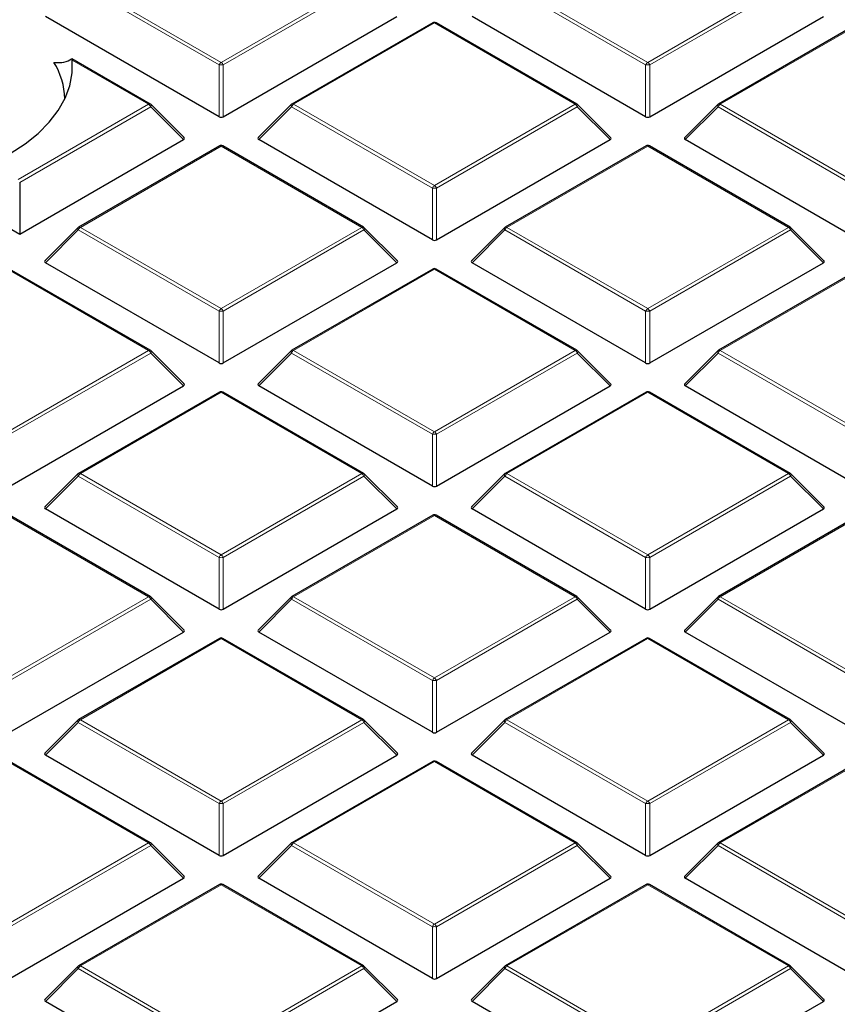
# Model space of a CAD drawing. Units: millimetres. Extents: x 0 to 420, y 0 to 297.
# Drawn here: x 317 to 331, y 188 to 205 of the extents above; entities that cross this region are included whole.
import ezdxf

# ---------------------------------------------------------------- set-up
doc = ezdxf.new("R2010")
doc.units = ezdxf.units.MM

msp = doc.modelspace()

# ---------------------------------------------------------------- linework, layer by layer
at = {"color": 8, "linetype": 'Continuous', "lineweight": 18}
for p, q in [((318.0766, 205.1964), (320.4772, 203.8106)), ((320.4772, 203.8106), (322.8778, 205.1964)), ((325.3497, 205.1964), (327.7503, 203.8106)), ((327.7503, 203.8106), (330.1509, 205.1964)), ((320.4422, 203.7671), (318.0416, 205.1529)), ((322.9128, 205.1529), (320.5122, 203.7671)), ((327.7153, 203.7671), (325.3147, 205.1529)), ((330.1858, 205.1529), (327.7853, 203.7671)), ((324.1137, 204.4829), (321.7131, 203.0971)), ((326.5143, 203.0971), (324.1137, 204.4829)), ((331.3868, 204.4829), (328.9862, 203.0971)), ((319.2412, 203.0971), (317.936, 203.8506)), ((320.4422, 202.884), (320.4422, 203.7671)), ((320.5122, 203.7671), (320.5122, 202.884)), ((327.7153, 202.884), (327.7153, 203.7671)), ((327.7853, 203.7671), (327.7853, 202.884)), ((317.0193, 201.8144), (319.2412, 203.0971)), ((319.2762, 203.0536), (317.0427, 201.7642)), ((319.8361, 202.4937), (319.2762, 203.0536)), ((321.6781, 203.0536), (321.1183, 202.4937)), ((324.0787, 201.6678), (321.6781, 203.0536)), ((321.7131, 203.0971), (324.1137, 201.7113)), ((324.1137, 201.7113), (326.5143, 203.0971)), ((326.5493, 203.0536), (324.1487, 201.6678)), ((327.1092, 202.4937), (326.5493, 203.0536)), ((328.9512, 203.0536), (328.3914, 202.4937)), ((331.3518, 201.6678), (328.9512, 203.0536)), ((328.9862, 203.0971), (331.3868, 201.7113)), ((320.4772, 202.3836), (318.0766, 200.9978)), ((322.8778, 200.9978), (320.4772, 202.3836)), ((327.7503, 202.3836), (325.3497, 200.9978)), ((330.1509, 200.9978), (327.7503, 202.3836)), ((324.0787, 200.7846), (324.0787, 201.6678)), ((324.1487, 201.6678), (324.1487, 200.7846)), ((318.0766, 200.9978), (320.4772, 199.6119)), ((320.4772, 199.6119), (322.8778, 200.9978)), ((325.3497, 200.9978), (327.7503, 199.6119)), ((327.7503, 199.6119), (330.1509, 200.9978)), ((318.0416, 200.9542), (317.4817, 200.3943)), ((320.4422, 199.5684), (318.0416, 200.9542)), ((322.9128, 200.9542), (320.5122, 199.5684)), ((323.4726, 200.3943), (322.9128, 200.9542)), ((325.3147, 200.9542), (324.7548, 200.3943)), ((327.7153, 199.5684), (325.3147, 200.9542)), ((330.1858, 200.9542), (327.7853, 199.5684)), ((330.7457, 200.3943), (330.1858, 200.9542)), ((319.2412, 198.8984), (316.8406, 200.2843)), ((324.1137, 200.2843), (321.7131, 198.8984)), ((326.5143, 198.8984), (324.1137, 200.2843)), ((331.3868, 200.2843), (328.9862, 198.8984)), ((320.4422, 198.6853), (320.4422, 199.5684)), ((320.5122, 199.5684), (320.5122, 198.6853)), ((327.7153, 198.6853), (327.7153, 199.5684)), ((327.7853, 199.5684), (327.7853, 198.6853)), ((316.8406, 197.5126), (319.2412, 198.8984)), ((319.2762, 198.8549), (316.8756, 197.4691)), ((319.8361, 198.295), (319.2762, 198.8549)), ((321.6781, 198.8549), (321.1183, 198.295)), ((324.0787, 197.4691), (321.6781, 198.8549)), ((321.7131, 198.8984), (324.1137, 197.5126)), ((324.1137, 197.5126), (326.5143, 198.8984)), ((326.5493, 198.8549), (324.1487, 197.4691)), ((327.1092, 198.295), (326.5493, 198.8549)), ((328.9512, 198.8549), (328.3914, 198.295)), ((331.3518, 197.4691), (328.9512, 198.8549)), ((328.9862, 198.8984), (331.3868, 197.5126)), ((320.4772, 198.1849), (318.0766, 196.7991)), ((322.8778, 196.7991), (320.4772, 198.1849)), ((327.7503, 198.1849), (325.3497, 196.7991)), ((330.1509, 196.7991), (327.7503, 198.1849)), ((324.0787, 196.586), (324.0787, 197.4691)), ((324.1487, 197.4691), (324.1487, 196.586)), ((318.0766, 196.7991), (320.4772, 195.4133)), ((320.4772, 195.4133), (322.8778, 196.7991)), ((325.3497, 196.7991), (327.7503, 195.4133)), ((327.7503, 195.4133), (330.1509, 196.7991)), ((318.0416, 196.7556), (317.4817, 196.1957)), ((320.4422, 195.3697), (318.0416, 196.7556)), ((322.9128, 196.7556), (320.5122, 195.3697)), ((323.4726, 196.1957), (322.9128, 196.7556)), ((325.3147, 196.7556), (324.7548, 196.1957)), ((327.7153, 195.3697), (325.3147, 196.7556)), ((330.1858, 196.7556), (327.7853, 195.3697)), ((330.7457, 196.1957), (330.1858, 196.7556)), ((319.2412, 194.6998), (316.8406, 196.0856)), ((324.1137, 196.0856), (321.7131, 194.6998)), ((326.5143, 194.6998), (324.1137, 196.0856)), ((331.3868, 196.0856), (328.9862, 194.6998)), ((320.4422, 194.4866), (320.4422, 195.3697)), ((320.5122, 195.3697), (320.5122, 194.4866)), ((327.7153, 194.4866), (327.7153, 195.3697)), ((327.7853, 195.3697), (327.7853, 194.4866)), ((316.8406, 193.3139), (319.2412, 194.6998)), ((319.2762, 194.6562), (316.8756, 193.2704)), ((319.8361, 194.0963), (319.2762, 194.6562)), ((321.6781, 194.6562), (321.1183, 194.0963)), ((324.0787, 193.2704), (321.6781, 194.6562)), ((321.7131, 194.6998), (324.1137, 193.3139)), ((324.1137, 193.3139), (326.5143, 194.6998)), ((326.5493, 194.6562), (324.1487, 193.2704)), ((327.1092, 194.0963), (326.5493, 194.6562)), ((328.9512, 194.6562), (328.3914, 194.0963)), ((331.3518, 193.2704), (328.9512, 194.6562)), ((328.9862, 194.6998), (331.3868, 193.3139)), ((320.4772, 193.9863), (318.0766, 192.6004)), ((322.8778, 192.6004), (320.4772, 193.9863)), ((327.7503, 193.9863), (325.3497, 192.6004)), ((330.1509, 192.6004), (327.7503, 193.9863)), ((324.0787, 192.3873), (324.0787, 193.2704)), ((324.1487, 193.2704), (324.1487, 192.3873)), ((318.0766, 192.6004), (320.4772, 191.2146)), ((320.4772, 191.2146), (322.8778, 192.6004)), ((325.3497, 192.6004), (327.7503, 191.2146)), ((327.7503, 191.2146), (330.1509, 192.6004)), ((318.0416, 192.5569), (317.4817, 191.997)), ((320.4422, 191.1711), (318.0416, 192.5569)), ((322.9128, 192.5569), (320.5122, 191.1711)), ((323.4726, 191.997), (322.9128, 192.5569)), ((325.3147, 192.5569), (324.7548, 191.997)), ((327.7153, 191.1711), (325.3147, 192.5569)), ((330.1858, 192.5569), (327.7853, 191.1711)), ((330.7457, 191.997), (330.1858, 192.5569)), ((319.2412, 190.5011), (316.8406, 191.8869)), ((324.1137, 191.8869), (321.7131, 190.5011)), ((326.5143, 190.5011), (324.1137, 191.8869)), ((331.3868, 191.8869), (328.9862, 190.5011)), ((320.4422, 190.2879), (320.4422, 191.1711)), ((320.5122, 191.1711), (320.5122, 190.2879)), ((327.7153, 190.2879), (327.7153, 191.1711)), ((327.7853, 191.1711), (327.7853, 190.2879)), ((316.8406, 189.1153), (319.2412, 190.5011)), ((319.2762, 190.4576), (316.8756, 189.0717)), ((319.8361, 189.8977), (319.2762, 190.4576)), ((321.6781, 190.4576), (321.1183, 189.8977)), ((324.0787, 189.0717), (321.6781, 190.4576)), ((321.7131, 190.5011), (324.1137, 189.1153)), ((324.1137, 189.1153), (326.5143, 190.5011)), ((326.5493, 190.4576), (324.1487, 189.0717)), ((327.1092, 189.8977), (326.5493, 190.4576)), ((328.9512, 190.4576), (328.3914, 189.8977)), ((331.3518, 189.0717), (328.9512, 190.4576)), ((328.9862, 190.5011), (331.3868, 189.1153)), ((320.4772, 189.7876), (318.0766, 188.4018)), ((322.8778, 188.4018), (320.4772, 189.7876)), ((327.7503, 189.7876), (325.3497, 188.4018)), ((330.1509, 188.4018), (327.7503, 189.7876)), ((324.0787, 188.1886), (324.0787, 189.0717)), ((324.1487, 189.0717), (324.1487, 188.1886)), ((318.0766, 188.4018), (320.4772, 187.0159)), ((320.4772, 187.0159), (322.8778, 188.4018)), ((325.3497, 188.4018), (327.7503, 187.0159)), ((327.7503, 187.0159), (330.1509, 188.4018)), ((318.0416, 188.3582), (317.4817, 187.7983)), ((320.4422, 186.9724), (318.0416, 188.3582)), ((322.9128, 188.3582), (320.5122, 186.9724)), ((323.4726, 187.7983), (322.9128, 188.3582)), ((325.3147, 188.3582), (324.7548, 187.7983)), ((327.7153, 186.9724), (325.3147, 188.3582)), ((330.1858, 188.3582), (327.7853, 186.9724)), ((330.7457, 187.7983), (330.1858, 188.3582))]:
    msp.add_line(p, q, dxfattribs=at)
at = {"color": 7, "linetype": 'Continuous', "lineweight": 25}
for p, q in [((320.4422, 202.884), (317.4817, 204.593)), ((320.5122, 202.884), (323.4726, 204.593)), ((327.7153, 202.884), (324.7548, 204.593)), ((327.7853, 202.884), (330.7457, 204.593)), ((324.0851, 204.4858), (321.6846, 203.0999)), ((326.5429, 203.0999), (324.1423, 204.4858)), ((331.3582, 204.4858), (328.9577, 203.0999)), ((319.2698, 203.0999), (317.9294, 203.8737)), ((319.8451, 202.5273), (319.2816, 203.0909)), ((321.6727, 203.0909), (321.1092, 202.5273)), ((327.1182, 202.5273), (326.5547, 203.0909)), ((328.9458, 203.0909), (328.3823, 202.5273)), ((317.0427, 200.8811), (319.8361, 202.4937)), ((324.0787, 200.7846), (321.1183, 202.4937)), ((324.1487, 200.7846), (327.1092, 202.4937)), ((331.3518, 200.7846), (328.3914, 202.4937)), ((320.4486, 202.3864), (318.048, 201.0006)), ((322.9063, 201.0006), (320.5057, 202.3864)), ((327.7217, 202.3864), (325.3211, 201.0006)), ((330.1794, 201.0006), (327.7788, 202.3864)), ((317.0427, 201.7642), (317.0427, 200.8811)), ((316.184, 201.3767), (317.0427, 200.8811)), ((318.0362, 200.9915), (317.4727, 200.428)), ((323.4817, 200.428), (322.9182, 200.9915)), ((325.3093, 200.9915), (324.7458, 200.428)), ((330.7548, 200.428), (330.1913, 200.9915)), ((320.4422, 198.6853), (317.4817, 200.3943)), ((320.5122, 198.6853), (323.4726, 200.3943)), ((327.7153, 198.6853), (324.7548, 200.3943)), ((327.7853, 198.6853), (330.7457, 200.3943)), ((319.2698, 198.9013), (316.8692, 200.2871)), ((324.0851, 200.2871), (321.6846, 198.9013)), ((326.5429, 198.9013), (324.1423, 200.2871)), ((331.3582, 200.2871), (328.9577, 198.9013)), ((319.8451, 198.3287), (319.2816, 198.8922)), ((321.6727, 198.8922), (321.1092, 198.3287)), ((327.1182, 198.3287), (326.5547, 198.8922)), ((328.9458, 198.8922), (328.3823, 198.3287)), ((316.8756, 196.586), (319.8361, 198.295)), ((324.0787, 196.586), (321.1183, 198.295)), ((324.1487, 196.586), (327.1092, 198.295)), ((331.3518, 196.586), (328.3914, 198.295)), ((320.4486, 198.1878), (318.048, 196.8019)), ((322.9063, 196.8019), (320.5057, 198.1878)), ((327.7217, 198.1878), (325.3211, 196.8019)), ((330.1794, 196.8019), (327.7788, 198.1878)), ((318.0362, 196.7929), (317.4727, 196.2293)), ((323.4817, 196.2293), (322.9182, 196.7929)), ((325.3093, 196.7929), (324.7458, 196.2293)), ((330.7548, 196.2293), (330.1913, 196.7929)), ((320.4422, 194.4866), (317.4817, 196.1957)), ((320.5122, 194.4866), (323.4726, 196.1957)), ((327.7153, 194.4866), (324.7548, 196.1957)), ((327.7853, 194.4866), (330.7457, 196.1957)), ((319.2698, 194.7026), (316.8692, 196.0884)), ((324.0851, 196.0884), (321.6846, 194.7026)), ((326.5429, 194.7026), (324.1423, 196.0884)), ((331.3582, 196.0884), (328.9577, 194.7026)), ((319.8451, 194.13), (319.2816, 194.6935)), ((321.6727, 194.6935), (321.1092, 194.13)), ((327.1182, 194.13), (326.5547, 194.6935)), ((328.9458, 194.6935), (328.3823, 194.13)), ((316.8756, 192.3873), (319.8361, 194.0963)), ((324.0787, 192.3873), (321.1183, 194.0963)), ((324.1487, 192.3873), (327.1092, 194.0963)), ((331.3518, 192.3873), (328.3914, 194.0963)), ((320.4486, 193.9891), (318.048, 192.6033)), ((322.9063, 192.6033), (320.5057, 193.9891)), ((327.7217, 193.9891), (325.3211, 192.6033)), ((330.1794, 192.6033), (327.7788, 193.9891)), ((318.0362, 192.5942), (317.4727, 192.0307)), ((323.4817, 192.0307), (322.9182, 192.5942)), ((325.3093, 192.5942), (324.7458, 192.0307)), ((330.7548, 192.0307), (330.1913, 192.5942)), ((320.4422, 190.2879), (317.4817, 191.997)), ((320.5122, 190.2879), (323.4726, 191.997)), ((327.7153, 190.2879), (324.7548, 191.997)), ((327.7853, 190.2879), (330.7457, 191.997)), ((319.2698, 190.5039), (316.8692, 191.8898)), ((324.0851, 191.8898), (321.6846, 190.5039)), ((326.5429, 190.5039), (324.1423, 191.8898)), ((331.3582, 191.8898), (328.9577, 190.5039)), ((319.8451, 189.9313), (319.2816, 190.4948)), ((321.6727, 190.4948), (321.1092, 189.9313)), ((327.1182, 189.9313), (326.5547, 190.4948)), ((328.9458, 190.4948), (328.3823, 189.9313)), ((316.8756, 188.1886), (319.8361, 189.8977)), ((324.0787, 188.1886), (321.1183, 189.8977)), ((324.1487, 188.1886), (327.1092, 189.8977)), ((331.3518, 188.1886), (328.3914, 189.8977)), ((320.4486, 189.7904), (318.048, 188.4046)), ((322.9063, 188.4046), (320.5057, 189.7904)), ((327.7217, 189.7904), (325.3211, 188.4046)), ((330.1794, 188.4046), (327.7788, 189.7904)), ((318.0362, 188.3955), (317.4727, 187.832)), ((323.4817, 187.832), (322.9182, 188.3955)), ((325.3093, 188.3955), (324.7458, 187.832)), ((330.7548, 187.832), (330.1913, 188.3955)), ((320.4422, 186.0893), (317.4817, 187.7983)), ((320.5122, 186.0893), (323.4726, 187.7983)), ((327.7153, 186.0893), (324.7548, 187.7983)), ((327.7853, 186.0893), (330.7457, 187.7983))]:
    msp.add_line(p, q, dxfattribs=at)
at = {"color": 7, "linetype": 'Continuous', "lineweight": 25, "flags": 128}
msp.add_lwpolyline([(316.8792, 202.2585), (317.1335, 202.4215), (317.3568, 202.599), (317.5467, 202.7891), (317.7011, 202.9896), (317.8183, 203.1983), (317.897, 203.413), (317.9364, 203.6312), (317.936, 203.8506)], dxfattribs=at)
at = {"color": 8, "linetype": 'Continuous', "lineweight": 18, "flags": 128}
for points in [[(319.2762, 203.0536), (319.2802, 203.0608), (319.2831, 203.0677), (319.2849, 203.0742), (319.2855, 203.08), (319.2849, 203.085), (319.2831, 203.0891), (319.2816, 203.0909)], [(321.6727, 203.0909), (321.6712, 203.0891), (321.6695, 203.085), (321.6689, 203.08), (321.6695, 203.0742), (321.6712, 203.0677), (321.6742, 203.0608), (321.6781, 203.0536)], [(326.5493, 203.0536), (326.5533, 203.0608), (326.5562, 203.0677), (326.558, 203.0742), (326.5586, 203.08), (326.558, 203.085), (326.5562, 203.0891), (326.5547, 203.0909)], [(328.9458, 203.0909), (328.9443, 203.0891), (328.9426, 203.085), (328.942, 203.08), (328.9426, 203.0742), (328.9443, 203.0677), (328.9473, 203.0608), (328.9512, 203.0536)], [(318.0362, 200.9915), (318.0347, 200.9897), (318.0329, 200.9856), (318.0323, 200.9806), (318.0329, 200.9748), (318.0347, 200.9684), (318.0376, 200.9614), (318.0416, 200.9542)], [(322.9128, 200.9542), (322.9167, 200.9614), (322.9196, 200.9684), (322.9214, 200.9748), (322.922, 200.9806), (322.9214, 200.9856), (322.9196, 200.9897), (322.9182, 200.9915)], [(325.3093, 200.9915), (325.3078, 200.9897), (325.306, 200.9856), (325.3054, 200.9806), (325.306, 200.9748), (325.3078, 200.9684), (325.3107, 200.9614), (325.3147, 200.9542)], [(330.1858, 200.9542), (330.1898, 200.9614), (330.1927, 200.9684), (330.1945, 200.9748), (330.1951, 200.9806), (330.1945, 200.9856), (330.1927, 200.9897), (330.1913, 200.9915)], [(319.2762, 198.8549), (319.2802, 198.8621), (319.2831, 198.869), (319.2849, 198.8755), (319.2855, 198.8813), (319.2849, 198.8863), (319.2831, 198.8904), (319.2816, 198.8922)], [(321.6727, 198.8922), (321.6712, 198.8904), (321.6695, 198.8863), (321.6689, 198.8813), (321.6695, 198.8755), (321.6712, 198.869), (321.6742, 198.8621), (321.6781, 198.8549)], [(326.5493, 198.8549), (326.5533, 198.8621), (326.5562, 198.869), (326.558, 198.8755), (326.5586, 198.8813), (326.558, 198.8863), (326.5562, 198.8904), (326.5547, 198.8922)], [(328.9458, 198.8922), (328.9443, 198.8904), (328.9426, 198.8863), (328.942, 198.8813), (328.9426, 198.8755), (328.9443, 198.869), (328.9473, 198.8621), (328.9512, 198.8549)], [(318.0362, 196.7929), (318.0347, 196.791), (318.0329, 196.787), (318.0323, 196.782), (318.0329, 196.7761), (318.0347, 196.7697), (318.0376, 196.7628), (318.0416, 196.7556)], [(322.9128, 196.7556), (322.9167, 196.7628), (322.9196, 196.7697), (322.9214, 196.7761), (322.922, 196.782), (322.9214, 196.787), (322.9196, 196.791), (322.9182, 196.7929)], [(325.3093, 196.7929), (325.3078, 196.791), (325.306, 196.787), (325.3054, 196.782), (325.306, 196.7761), (325.3078, 196.7697), (325.3107, 196.7628), (325.3147, 196.7556)], [(330.1858, 196.7556), (330.1898, 196.7628), (330.1927, 196.7697), (330.1945, 196.7761), (330.1951, 196.782), (330.1945, 196.787), (330.1927, 196.791), (330.1913, 196.7929)], [(319.2762, 194.6562), (319.2802, 194.6634), (319.2831, 194.6704), (319.2849, 194.6768), (319.2855, 194.6826), (319.2849, 194.6876), (319.2831, 194.6917), (319.2816, 194.6935)], [(321.6727, 194.6935), (321.6712, 194.6917), (321.6695, 194.6876), (321.6689, 194.6826), (321.6695, 194.6768), (321.6712, 194.6704), (321.6742, 194.6634), (321.6781, 194.6562)], [(326.5493, 194.6562), (326.5533, 194.6634), (326.5562, 194.6704), (326.558, 194.6768), (326.5586, 194.6826), (326.558, 194.6876), (326.5562, 194.6917), (326.5547, 194.6935)], [(328.9458, 194.6935), (328.9443, 194.6917), (328.9426, 194.6876), (328.942, 194.6826), (328.9426, 194.6768), (328.9443, 194.6704), (328.9473, 194.6634), (328.9512, 194.6562)], [(318.0362, 192.5942), (318.0347, 192.5924), (318.0329, 192.5883), (318.0323, 192.5833), (318.0329, 192.5775), (318.0347, 192.571), (318.0376, 192.5641), (318.0416, 192.5569)], [(322.9128, 192.5569), (322.9167, 192.5641), (322.9196, 192.571), (322.9214, 192.5775), (322.922, 192.5833), (322.9214, 192.5883), (322.9196, 192.5924), (322.9182, 192.5942)], [(325.3093, 192.5942), (325.3078, 192.5924), (325.306, 192.5883), (325.3054, 192.5833), (325.306, 192.5775), (325.3078, 192.571), (325.3107, 192.5641), (325.3147, 192.5569)], [(330.1858, 192.5569), (330.1898, 192.5641), (330.1927, 192.571), (330.1945, 192.5775), (330.1951, 192.5833), (330.1945, 192.5883), (330.1927, 192.5924), (330.1913, 192.5942)], [(319.2762, 190.4576), (319.2802, 190.4648), (319.2831, 190.4717), (319.2849, 190.4781), (319.2855, 190.484), (319.2849, 190.489), (319.2831, 190.493), (319.2816, 190.4948)], [(321.6727, 190.4948), (321.6712, 190.493), (321.6695, 190.489), (321.6689, 190.484), (321.6695, 190.4781), (321.6712, 190.4717), (321.6742, 190.4648), (321.6781, 190.4576)], [(326.5493, 190.4576), (326.5533, 190.4648), (326.5562, 190.4717), (326.558, 190.4781), (326.5586, 190.484), (326.558, 190.489), (326.5562, 190.493), (326.5547, 190.4948)], [(328.9458, 190.4948), (328.9443, 190.493), (328.9426, 190.489), (328.942, 190.484), (328.9426, 190.4781), (328.9443, 190.4717), (328.9473, 190.4648), (328.9512, 190.4576)], [(318.0362, 188.3955), (318.0347, 188.3937), (318.0329, 188.3896), (318.0323, 188.3846), (318.0329, 188.3788), (318.0347, 188.3724), (318.0376, 188.3654), (318.0416, 188.3582)], [(322.9128, 188.3582), (322.9167, 188.3654), (322.9196, 188.3724), (322.9214, 188.3788), (322.922, 188.3846), (322.9214, 188.3896), (322.9196, 188.3937), (322.9182, 188.3955)], [(325.3093, 188.3955), (325.3078, 188.3937), (325.306, 188.3896), (325.3054, 188.3846), (325.306, 188.3788), (325.3078, 188.3724), (325.3107, 188.3654), (325.3147, 188.3582)], [(330.1858, 188.3582), (330.1898, 188.3654), (330.1927, 188.3724), (330.1945, 188.3788), (330.1951, 188.3846), (330.1945, 188.3896), (330.1927, 188.3937), (330.1913, 188.3955)]]:
    msp.add_lwpolyline(points, dxfattribs=at)
at = {"color": 7, "linetype": 'Continuous', "lineweight": 25}
for centre, radius, start, end in [((324.1137, 204.4363), 0.0571, 60.00269, 119.99731), ((316.5403, 203.1415), 1.2754, 2.20355, 31.5856), ((319.2412, 203.0505), 0.0571, 44.99845, 60.00269), ((321.7131, 203.0505), 0.0571, 119.99731, 135.00155), ((326.5143, 203.0505), 0.0571, 44.99845, 60.00269), ((328.9862, 203.0505), 0.0571, 119.99731, 135.00155), ((320.4772, 202.3369), 0.0571, 60.00269, 119.99731), ((327.7503, 202.3369), 0.0571, 60.00269, 119.99731), ((318.0766, 200.9511), 0.0571, 119.99731, 135.00155), ((322.8778, 200.9511), 0.0571, 44.99845, 60.00269), ((325.3497, 200.9511), 0.0571, 119.99731, 135.00155), ((330.1509, 200.9511), 0.0571, 44.99845, 60.00269), ((324.1137, 200.2376), 0.0571, 60.00269, 119.99731), ((319.2412, 198.8518), 0.0571, 44.99845, 60.00269), ((321.7131, 198.8518), 0.0571, 119.99731, 135.00155), ((326.5143, 198.8518), 0.0571, 44.99845, 60.00269), ((328.9862, 198.8518), 0.0571, 119.99731, 135.00155), ((320.4772, 198.1383), 0.0571, 60.00269, 119.99731), ((327.7503, 198.1383), 0.0571, 60.00269, 119.99731), ((318.0766, 196.7524), 0.0571, 119.99731, 135.00155), ((322.8778, 196.7524), 0.0571, 44.99845, 60.00269), ((325.3497, 196.7524), 0.0571, 119.99731, 135.00155), ((330.1509, 196.7524), 0.0571, 44.99845, 60.00269), ((324.1137, 196.0389), 0.0571, 60.00269, 119.99731), ((319.2412, 194.6531), 0.0571, 44.99845, 60.00269), ((321.7131, 194.6531), 0.0571, 119.99731, 135.00155), ((326.5143, 194.6531), 0.0571, 44.99845, 60.00269), ((328.9862, 194.6531), 0.0571, 119.99731, 135.00155), ((320.4772, 193.9396), 0.0571, 60.00269, 119.99731), ((327.7503, 193.9396), 0.0571, 60.00269, 119.99731), ((318.0766, 192.5538), 0.0571, 119.99731, 135.00155), ((322.8778, 192.5538), 0.0571, 44.99845, 60.00269), ((325.3497, 192.5538), 0.0571, 119.99731, 135.00155), ((330.1509, 192.5538), 0.0571, 44.99845, 60.00269), ((324.1137, 191.8403), 0.0571, 60.00269, 119.99731), ((319.2412, 190.4544), 0.0571, 44.99845, 60.00269), ((321.7131, 190.4544), 0.0571, 119.99731, 135.00155), ((326.5143, 190.4544), 0.0571, 44.99845, 60.00269), ((328.9862, 190.4544), 0.0571, 119.99731, 135.00155), ((320.4772, 189.7409), 0.0571, 60.00269, 119.99731), ((327.7503, 189.7409), 0.0571, 60.00269, 119.99731), ((318.0766, 188.3551), 0.0571, 119.99731, 135.00155), ((322.8778, 188.3551), 0.0571, 44.99845, 60.00269), ((325.3497, 188.3551), 0.0571, 119.99731, 135.00155), ((330.1509, 188.3551), 0.0571, 44.99845, 60.00269)]:
    msp.add_arc(centre, radius, start, end, dxfattribs=at)
at = {"color": 8, "linetype": 'Continuous', "lineweight": 18}
for centre, radius, start, end in [((324.097, 204.4594), 0.0289, 54.53278, 114.15676), ((324.1305, 204.4594), 0.0289, 65.84324, 125.46722), ((320.5245, 203.7368), 0.0877, 122.63797, 159.77289), ((320.4772, 203.0436), 0.7244, 87.23102, 92.76898), ((320.4299, 203.7368), 0.0877, 20.22711, 57.36203), ((327.7976, 203.7368), 0.0877, 122.63797, 159.77289), ((327.7503, 203.0436), 0.7244, 87.23102, 92.76898), ((327.703, 203.7368), 0.0877, 20.22711, 57.36203), ((319.258, 203.0736), 0.0289, 65.84324, 125.46722), ((319.1939, 203.0233), 0.0877, 20.22711, 57.36203), ((321.7604, 203.0233), 0.0877, 122.63797, 159.77289), ((321.6964, 203.0736), 0.0289, 54.53278, 114.15676), ((326.5311, 203.0736), 0.0289, 65.84324, 125.46722), ((326.467, 203.0233), 0.0877, 20.22711, 57.36203), ((329.0335, 203.0233), 0.0877, 122.63797, 159.77289), ((328.9695, 203.0736), 0.0289, 54.53278, 114.15676), ((320.4604, 202.3601), 0.0289, 54.53278, 114.15676), ((320.4939, 202.3601), 0.0289, 65.84324, 125.46722), ((327.7335, 202.3601), 0.0289, 54.53278, 114.15676), ((327.767, 202.3601), 0.0289, 65.84324, 125.46722), ((324.161, 201.6374), 0.0877, 122.63797, 159.77289), ((324.1137, 200.9442), 0.7244, 87.23102, 92.76898), ((324.0664, 201.6374), 0.0877, 20.22711, 57.36203), ((318.1239, 200.9239), 0.0877, 122.63797, 159.77289), ((318.0598, 200.9743), 0.0289, 54.53278, 114.15676), ((322.8945, 200.9743), 0.0289, 65.84324, 125.46722), ((322.8305, 200.9239), 0.0877, 20.22711, 57.36203), ((325.397, 200.9239), 0.0877, 122.63797, 159.77289), ((325.3329, 200.9743), 0.0289, 54.53278, 114.15676), ((330.1676, 200.9743), 0.0289, 65.84324, 125.46722), ((330.1036, 200.9239), 0.0877, 20.22711, 57.36203), ((324.097, 200.2608), 0.0289, 54.53278, 114.15676), ((324.1305, 200.2608), 0.0289, 65.84324, 125.46722), ((320.5245, 199.5381), 0.0877, 122.63797, 159.77289), ((320.4772, 198.8449), 0.7244, 87.23102, 92.76898), ((320.4299, 199.5381), 0.0877, 20.22711, 57.36203), ((327.7976, 199.5381), 0.0877, 122.63797, 159.77289), ((327.7503, 198.8449), 0.7244, 87.23102, 92.76898), ((327.703, 199.5381), 0.0877, 20.22711, 57.36203), ((319.258, 198.8749), 0.0289, 65.84324, 125.46722), ((319.1939, 198.8246), 0.0877, 20.22711, 57.36203), ((321.7604, 198.8246), 0.0877, 122.63797, 159.77289), ((321.6964, 198.8749), 0.0289, 54.53278, 114.15676), ((326.5311, 198.8749), 0.0289, 65.84324, 125.46722), ((326.467, 198.8246), 0.0877, 20.22711, 57.36203), ((329.0335, 198.8246), 0.0877, 122.63797, 159.77289), ((328.9695, 198.8749), 0.0289, 54.53278, 114.15676), ((320.4604, 198.1614), 0.0289, 54.53278, 114.15676), ((320.4939, 198.1614), 0.0289, 65.84324, 125.46722), ((327.7335, 198.1614), 0.0289, 54.53278, 114.15676), ((327.767, 198.1614), 0.0289, 65.84324, 125.46722), ((324.161, 197.4388), 0.0877, 122.63797, 159.77289), ((324.1137, 196.7456), 0.7244, 87.23102, 92.76898), ((324.0664, 197.4388), 0.0877, 20.22711, 57.36203), ((318.1239, 196.7253), 0.0877, 122.63797, 159.77289), ((318.0598, 196.7756), 0.0289, 54.53278, 114.15676), ((322.8945, 196.7756), 0.0289, 65.84324, 125.46722), ((322.8305, 196.7253), 0.0877, 20.22711, 57.36203), ((325.397, 196.7253), 0.0877, 122.63797, 159.77289), ((325.3329, 196.7756), 0.0289, 54.53278, 114.15676), ((330.1676, 196.7756), 0.0289, 65.84324, 125.46722), ((330.1036, 196.7253), 0.0877, 20.22711, 57.36203), ((324.097, 196.0621), 0.0289, 54.53278, 114.15676), ((324.1305, 196.0621), 0.0289, 65.84324, 125.46722), ((320.5245, 195.3394), 0.0877, 122.63797, 159.77289), ((320.4772, 194.6462), 0.7244, 87.23102, 92.76898), ((320.4299, 195.3394), 0.0877, 20.22711, 57.36203), ((327.7976, 195.3394), 0.0877, 122.63797, 159.77289), ((327.7503, 194.6462), 0.7244, 87.23102, 92.76898), ((327.703, 195.3394), 0.0877, 20.22711, 57.36203), ((319.258, 194.6763), 0.0289, 65.84324, 125.46722), ((319.1939, 194.6259), 0.0877, 20.22711, 57.36203), ((321.7604, 194.6259), 0.0877, 122.63797, 159.77289), ((321.6964, 194.6763), 0.0289, 54.53278, 114.15676), ((326.5311, 194.6763), 0.0289, 65.84324, 125.46722), ((326.467, 194.6259), 0.0877, 20.22711, 57.36203), ((329.0335, 194.6259), 0.0877, 122.63797, 159.77289), ((328.9695, 194.6763), 0.0289, 54.53278, 114.15676), ((320.4604, 193.9628), 0.0289, 54.53278, 114.15676), ((320.4939, 193.9628), 0.0289, 65.84324, 125.46722), ((327.7335, 193.9628), 0.0289, 54.53278, 114.15676), ((327.767, 193.9628), 0.0289, 65.84324, 125.46722), ((324.161, 193.2401), 0.0877, 122.63797, 159.77289), ((324.1137, 192.5469), 0.7244, 87.23102, 92.76898), ((324.0664, 193.2401), 0.0877, 20.22711, 57.36203), ((318.1239, 192.5266), 0.0877, 122.63797, 159.77289), ((318.0598, 192.5769), 0.0289, 54.53278, 114.15676), ((322.8945, 192.5769), 0.0289, 65.84324, 125.46722), ((322.8305, 192.5266), 0.0877, 20.22711, 57.36203), ((325.397, 192.5266), 0.0877, 122.63797, 159.77289), ((325.3329, 192.5769), 0.0289, 54.53278, 114.15676), ((330.1676, 192.5769), 0.0289, 65.84324, 125.46722), ((330.1036, 192.5266), 0.0877, 20.22711, 57.36203), ((324.097, 191.8634), 0.0289, 54.53278, 114.15676), ((324.1305, 191.8634), 0.0289, 65.84324, 125.46722), ((320.5245, 191.1408), 0.0877, 122.63797, 159.77289), ((320.4772, 190.4476), 0.7244, 87.23102, 92.76898), ((320.4299, 191.1408), 0.0877, 20.22711, 57.36203), ((327.7976, 191.1408), 0.0877, 122.63797, 159.77289), ((327.7503, 190.4476), 0.7244, 87.23102, 92.76898), ((327.703, 191.1408), 0.0877, 20.22711, 57.36203), ((319.258, 190.4776), 0.0289, 65.84324, 125.46722), ((319.1939, 190.4272), 0.0877, 20.22711, 57.36203), ((321.7604, 190.4272), 0.0877, 122.63797, 159.77289), ((321.6964, 190.4776), 0.0289, 54.53278, 114.15676), ((326.5311, 190.4776), 0.0289, 65.84324, 125.46722), ((326.467, 190.4272), 0.0877, 20.22711, 57.36203), ((329.0335, 190.4272), 0.0877, 122.63797, 159.77289), ((328.9695, 190.4776), 0.0289, 54.53278, 114.15676), ((320.4604, 189.7641), 0.0289, 54.53278, 114.15676), ((320.4939, 189.7641), 0.0289, 65.84324, 125.46722), ((327.7335, 189.7641), 0.0289, 54.53278, 114.15676), ((327.767, 189.7641), 0.0289, 65.84324, 125.46722), ((324.161, 189.0414), 0.0877, 122.63797, 159.77289), ((324.1137, 188.3482), 0.7244, 87.23102, 92.76898), ((324.0664, 189.0414), 0.0877, 20.22711, 57.36203), ((318.1239, 188.3279), 0.0877, 122.63797, 159.77289), ((318.0598, 188.3783), 0.0289, 54.53278, 114.15676), ((322.8945, 188.3783), 0.0289, 65.84324, 125.46722), ((322.8305, 188.3279), 0.0877, 20.22711, 57.36203), ((325.397, 188.3279), 0.0877, 122.63797, 159.77289), ((325.3329, 188.3783), 0.0289, 54.53278, 114.15676), ((330.1676, 188.3783), 0.0289, 65.84324, 125.46722), ((330.1036, 188.3279), 0.0877, 20.22711, 57.36203)]:
    msp.add_arc(centre, radius, start, end, dxfattribs=at)
at = {"color": 7, "linetype": 'Continuous', "lineweight": 25}
for centre, major_axis, ratio, start_param, end_param in [((313.253, 209.1116), (-4.6903, 5.2235), 0.1976173, 2.9323899, 3.1251476), ((320.4772, 202.9176), (0.0571, 0), 0.7452752, 4.0533309, 5.371447), ((327.7503, 202.9176), (0.0571, 0), 0.7452752, 4.0533309, 5.371447), ((319.7778, 202.5139), (0.0738, 0), 0.4471651, 5.6241273, 6.9422433), ((321.1766, 202.5139), (0.0738, 0), 0.4471651, 2.4825346, 3.8006507), ((327.0509, 202.5139), (0.0738, 0), 0.4471651, 5.6241273, 6.9422433), ((328.4497, 202.5139), (0.0738, 0), 0.4471651, 2.4825346, 3.8006507), ((324.1137, 200.8183), (0.0571, 0), 0.7452752, 4.0533309, 5.371447), ((317.54, 200.4145), (0.0738, 0), 0.4471651, 2.4825346, 3.8006507), ((323.4143, 200.4145), (0.0738, 0), 0.4471651, 5.6241273, 6.9422433), ((324.8131, 200.4145), (0.0738, 0), 0.4471651, 2.4825346, 3.8006507), ((330.6874, 200.4145), (0.0738, 0), 0.4471651, 5.6241273, 6.9422433), ((320.4772, 198.719), (0.0571, 0), 0.7452752, 4.0533309, 5.371447), ((327.7503, 198.719), (0.0571, 0), 0.7452752, 4.0533309, 5.371447), ((319.7778, 198.3152), (0.0738, 0), 0.4471651, 5.6241273, 6.9422433), ((321.1766, 198.3152), (0.0738, 0), 0.4471651, 2.4825346, 3.8006507), ((327.0509, 198.3152), (0.0738, 0), 0.4471651, 5.6241273, 6.9422433), ((328.4497, 198.3152), (0.0738, 0), 0.4471651, 2.4825346, 3.8006507), ((324.1137, 196.6196), (0.0571, 0), 0.7452752, 4.0533309, 5.371447), ((317.54, 196.2159), (0.0738, 0), 0.4471651, 2.4825346, 3.8006507), ((323.4143, 196.2159), (0.0738, 0), 0.4471651, 5.6241273, 6.9422433), ((324.8131, 196.2159), (0.0738, 0), 0.4471651, 2.4825346, 3.8006507), ((330.6874, 196.2159), (0.0738, 0), 0.4471651, 5.6241273, 6.9422433), ((320.4772, 194.5203), (0.0571, 0), 0.7452752, 4.0533309, 5.371447), ((327.7503, 194.5203), (0.0571, 0), 0.7452752, 4.0533309, 5.371447), ((319.7778, 194.1165), (0.0738, 0), 0.4471651, 5.6241273, 6.9422433), ((321.1766, 194.1165), (0.0738, 0), 0.4471651, 2.4825346, 3.8006507), ((327.0509, 194.1165), (0.0738, 0), 0.4471651, 5.6241273, 6.9422433), ((328.4497, 194.1165), (0.0738, 0), 0.4471651, 2.4825346, 3.8006507), ((324.1137, 192.421), (0.0571, 0), 0.7452752, 4.0533309, 5.371447), ((317.54, 192.0172), (0.0738, 0), 0.4471651, 2.4825346, 3.8006507), ((323.4143, 192.0172), (0.0738, 0), 0.4471651, 5.6241273, 6.9422433), ((324.8131, 192.0172), (0.0738, 0), 0.4471651, 2.4825346, 3.8006507), ((330.6874, 192.0172), (0.0738, 0), 0.4471651, 5.6241273, 6.9422433), ((320.4772, 190.3216), (0.0571, 0), 0.7452752, 4.0533309, 5.371447), ((327.7503, 190.3216), (0.0571, 0), 0.7452752, 4.0533309, 5.371447), ((319.7778, 189.9179), (0.0738, 0), 0.4471651, 5.6241273, 6.9422433), ((321.1766, 189.9179), (0.0738, 0), 0.4471651, 2.4825346, 3.8006507), ((327.0509, 189.9179), (0.0738, 0), 0.4471651, 5.6241273, 6.9422433), ((328.4497, 189.9179), (0.0738, 0), 0.4471651, 2.4825346, 3.8006507), ((324.1137, 188.2223), (0.0571, 0), 0.7452752, 4.0533309, 5.371447), ((317.54, 187.8185), (0.0738, 0), 0.4471651, 2.4825346, 3.8006507), ((323.4143, 187.8185), (0.0738, 0), 0.4471651, 5.6241273, 6.9422433), ((324.8131, 187.8185), (0.0738, 0), 0.4471651, 2.4825346, 3.8006507), ((330.6874, 187.8185), (0.0738, 0), 0.4471651, 5.6241273, 6.9422433)]:
    msp.add_ellipse(centre, major_axis=major_axis, ratio=ratio, start_param=start_param, end_param=end_param, dxfattribs=at)
for points, knots in [([(388.2031, 190.8484), (388.2035, 190.8647), (388.2109, 191.261), (388.1838, 192.0375), (388.1183, 193.1764), (388.0026, 194.3135), (387.8434, 195.4481), (387.6389, 196.5796), (387.3896, 197.7077), (387.0955, 198.8316), (386.7567, 199.951), (386.373, 201.0651), (385.9447, 202.1735), (385.4717, 203.2754), (384.9541, 204.3703), (384.392, 205.4573), (383.7856, 206.5359), (383.1352, 207.6053), (382.4409, 208.6647), (381.7031, 209.7134), (380.9222, 210.7505), (380.0987, 211.7752), (379.233, 212.7868), (378.3257, 213.7844), (377.3776, 214.7673), (376.3893, 215.7348), (375.3615, 216.6861), (374.295, 217.6205), (373.1907, 218.5374), (372.0494, 219.4361), (370.872, 220.3162), (369.6593, 221.1769), (368.4123, 222.0178), (367.132, 222.8385), (365.8192, 223.6384), (364.4748, 224.4172), (363.0999, 225.1744), (361.6954, 225.9096), (360.2622, 226.6225), (358.8012, 227.3128), (357.3135, 227.9802), (355.7999, 228.6243), (354.2614, 229.245), (352.699, 229.8418), (351.1137, 230.4147), (349.5062, 230.9632), (347.8778, 231.4873), (346.2292, 231.9866), (344.5616, 232.461), (342.8758, 232.9103), (341.1729, 233.3343), (339.4539, 233.7328), (337.7198, 234.1056), (335.9715, 234.4526), (334.2102, 234.7737), (332.4367, 235.0686), (330.6522, 235.3373), (328.8576, 235.5797), (327.0541, 235.7957), (325.2426, 235.9851), (323.4242, 236.1479), (321.5999, 236.2841), (319.7708, 236.3935), (317.938, 236.4761), (316.1024, 236.5319), (314.2652, 236.5608), (312.4273, 236.5629), (310.59, 236.5381), (308.7541, 236.4865), (306.9208, 236.408), (305.0911, 236.3029), (303.2663, 236.1704), (301.5211, 236.0201), (300.3882, 235.9009), (299.8589, 235.8452)], [0, 0, 0, 0, 0.00057368, 0.01392098, 0.02726705, 0.04061827, 0.05398204, 0.06736555, 0.08077561, 0.09421858, 0.10770024, 0.1212257, 0.13479933, 0.14842465, 0.16210434, 0.17584017, 0.18963299, 0.20348279, 0.21738869, 0.23134905, 0.24536151, 0.25942314, 0.27353053, 0.2876799, 0.30186723, 0.31608839, 0.3303392, 0.34461557, 0.35891355, 0.3732294, 0.38755963, 0.40190105, 0.41625073, 0.4306061, 0.44496485, 0.4593249, 0.47368411, 0.48804111, 0.50239474, 0.51674407, 0.53108836, 0.54542702, 0.55975963, 0.57408589, 0.58840559, 0.60271866, 0.61702507, 0.63132488, 0.64561823, 0.65990528, 0.67418625, 0.68846138, 0.70273097, 0.71699531, 0.73125473, 0.74550959, 0.75976022, 0.77400702, 0.78825034, 0.80249058, 0.81672812, 0.83096337, 0.84519671, 0.85942856, 0.87365931, 0.88788936, 0.90211914, 0.91634903, 0.93057933, 0.94481043, 0.95904274, 0.97327666, 0.98751262, 1, 1, 1, 1]), ([(317.9257, 203.8736), (317.9273, 203.8738), (317.9312, 203.8745), (317.9345, 203.864), (317.9357, 203.8535), (317.936, 203.8506)], [0, 0, 0, 0, 0.330625, 0.8187714, 1, 1, 1, 1]), ([(362.289, 200.2929), (362.2626, 200.1203), (362.1928, 199.6639), (362.0292, 198.9265), (361.8037, 198.0816), (361.5318, 197.2413), (361.2163, 196.4061), (360.8569, 195.5768), (360.454, 194.7542), (360.0081, 193.939), (359.5195, 193.132), (358.9888, 192.3337), (358.4163, 191.5451), (357.8026, 190.7666), (357.1483, 189.9991), (356.454, 189.2431), (355.7202, 188.4994), (354.9475, 187.7687), (354.1368, 187.0515), (353.2887, 186.3486), (352.4039, 185.6606), (351.4833, 184.9881), (350.5277, 184.3317), (349.5379, 183.6921), (348.5148, 183.0698), (347.4593, 182.4655), (346.3725, 181.8796), (345.2552, 181.3128), (344.1085, 180.7656), (342.9335, 180.2384), (341.7312, 179.7318), (340.5027, 179.2463), (339.2491, 178.7823), (337.9716, 178.3403), (336.6714, 177.9206), (335.3496, 177.5237), (334.0075, 177.1499), (332.6462, 176.7997), (331.2671, 176.4732), (329.8714, 176.1709), (328.4604, 175.8929), (327.0353, 175.6397), (325.5975, 175.4114), (324.1484, 175.2081), (322.6892, 175.0302), (321.2212, 174.8778), (319.7459, 174.751), (318.2646, 174.65), (316.7786, 174.5748), (315.2893, 174.5255), (313.7981, 174.5022), (312.3064, 174.5048), (310.8155, 174.5334), (309.3267, 174.588), (307.8416, 174.6685), (306.3614, 174.7748), (304.8874, 174.9068), (303.4211, 175.0644), (301.9638, 175.2475), (300.5168, 175.4558), (299.0815, 175.6893), (297.6592, 175.9476), (296.2511, 176.2305), (294.8586, 176.5378), (293.483, 176.8691), (292.1255, 177.2242), (290.7874, 177.6028), (289.4699, 178.0043), (288.1742, 178.4286), (286.9014, 178.8752), (285.6529, 179.3436), (284.4295, 179.8333), (283.2334, 180.3447), (282.1631, 180.828), (281.5049, 181.1496), (281.2251, 181.2863)], [0, 0, 0, 0, 0.0084646, 0.0223734, 0.0362756, 0.0501703, 0.0640565, 0.0779338, 0.0918022, 0.1056618, 0.1195131, 0.1333566, 0.1471931, 0.1610234, 0.1748481, 0.1886683, 0.2024845, 0.2162975, 0.230108, 0.2439165, 0.2577236, 0.2715296, 0.285335, 0.2991401, 0.3129451, 0.3267502, 0.3405556, 0.3543614, 0.3681678, 0.3819748, 0.3957825, 0.4095909, 0.4234001, 0.4372101, 0.4510209, 0.4648324, 0.4786446, 0.4924575, 0.5062712, 0.5200854, 0.5339003, 0.5477157, 0.5615316, 0.5753479, 0.5891647, 0.6029818, 0.6167993, 0.630617, 0.6444349, 0.6582529, 0.6720711, 0.6858893, 0.6997074, 0.7135256, 0.7273435, 0.7411613, 0.7549789, 0.7687962, 0.7826131, 0.7964297, 0.8102458, 0.8240614, 0.8378765, 0.851691, 0.8655049, 0.879318, 0.8931305, 0.9069422, 0.9207531, 0.9345631, 0.9483723, 0.9621807, 0.9759882, 0.9897948, 1, 1, 1, 1])]:
    msp.add_open_spline(points, degree=3, knots=knots, dxfattribs=at)

doc.saveas('drawing.dxf')
